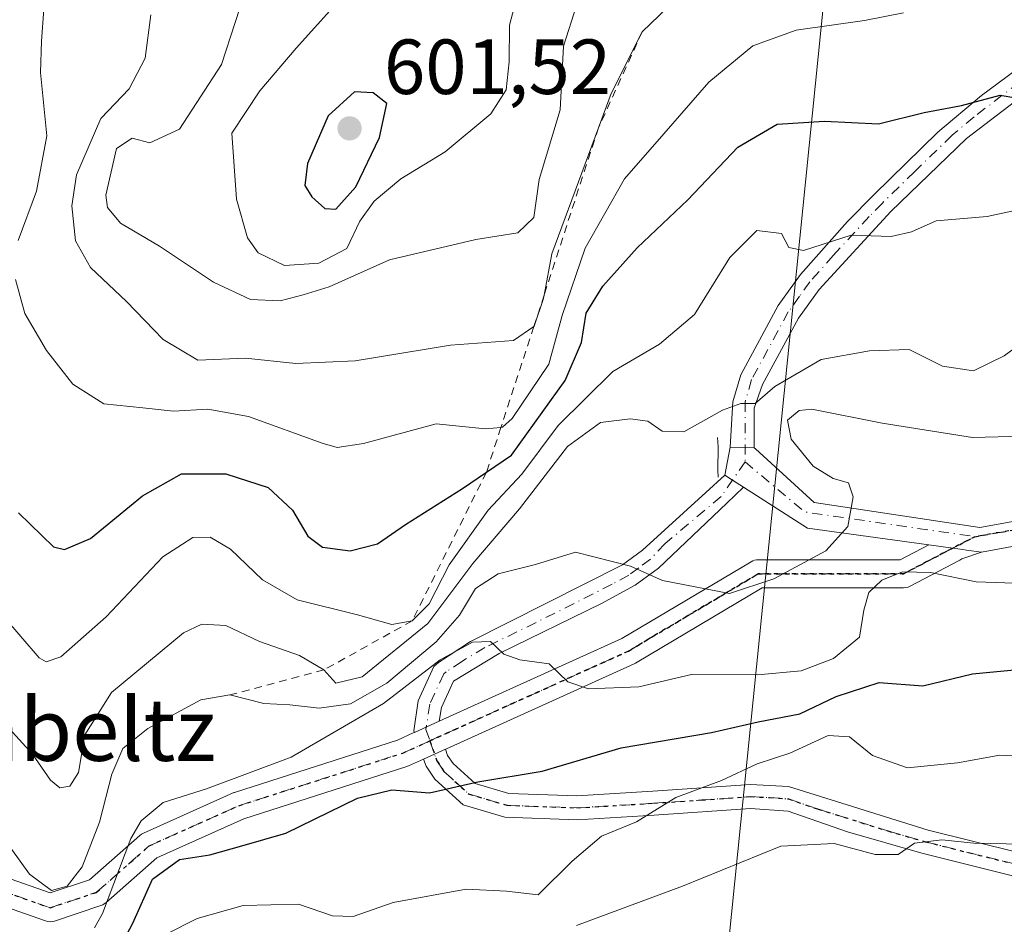
# Model space of a CAD drawing. Units: metres. Extents: x 589998 to 593437, y 4759095 to 4761456.
# Drawn here: x 591189 to 591315, y 4759963 to 4760079 of the extents above; entities that cross this region are included whole.
import ezdxf
from ezdxf.enums import TextEntityAlignment as Align

# ---------------------------------------------------------------- set-up
doc = ezdxf.new("R2010")
doc.units = ezdxf.units.M
doc.header["$MEASUREMENT"] = 0
for name, pattern in [('DGN Style 2', [1.6480167562047852, 0.988810053722871, -0.6592067024819142]), ('DGN Style 4', [2.6384748266838614, 1.318413404963828, -0.6592067024819142, 0.001648016756204785, -0.6592067024819142]), ('DGN Style 5', [1.1536117293433497, 0.4944050268614355, -0.6592067024819142])]:
    doc.linetypes.add(name, pattern=pattern)
for name, color, linetype, lineweight in [('Boca de túnel lineal', 1, 'Continuous', 0), ('Camino Cxs', 7, 'Continuous', 0), ('Camino eje', 30, 'DGN Style 4', 13), ('Curva de nivel maestra', 30, 'Continuous', 30), ('Curva de nivel normal', 30, 'Continuous', 0), ('Escarpado lineal', 30, 'DGN Style 2', 0), ('Pista no pavimentada Cxs', 111, 'Continuous', 0), ('Pista no pavimentada eje', 91, 'DGN Style 4', 0), ('Punto de cota en terreno', 7, 'Continuous', 0), ('Ruta', 7, 'DGN Style 5', 30), ('Rótulo de punto de cota en terreno', 7, 'Continuous', 0), ('Suelo desnudo CxS', 253, 'Continuous', 0), ('Tendido', 6, 'Continuous', 0), ('Texto cartográfico', 7, 'Continuous', 0)]:
    doc.layers.add(name, color=color, linetype=linetype, lineweight=lineweight)
doc.styles.add('Style-Arial', font='txt')

# ---------------------------------------------------------------- blocks, each defined once
blk = doc.blocks.new('5PATER')
at = {"layer": 'Suelo desnudo CxS', "linetype": 'Continuous', "lineweight": 0}
h = blk.add_hatch(color=51, dxfattribs=at)
edge = h.paths.add_edge_path()
edge.add_ellipse((0, 0), major_axis=(-0.1095731443231308, -0.1110710700762829), ratio=0.9994222409660322, start_angle=0, end_angle=360)

msp = doc.modelspace()

# ---------------------------------------------------------------- linework, layer by layer
at = {"layer": 'Boca de túnel lineal', "color": 1, "linetype": 'Continuous', "lineweight": 0}
msp.add_polyline3d([(591278.2229000004, 4760025.327099999, 569.0599999999977), (591278.3211000003, 4760024.1229, 568.6402999999991), (591278.2385, 4760021.090500001, 567.8306000000011), (591278.2890999997, 4760020.233700001, 567.5831999999937)], dxfattribs=at)
at = {"layer": 'Camino Cxs', "color": 7, "linetype": 'Continuous', "lineweight": 0, "extrusion": (0.5410904963271096, 0.8409642071379698, 0.0005264003115831408), "elevation": 4322942.696767584, "flags": 128}
msp.add_lwpolyline([(2078354.666859632, -1710.625519539378), (2078356.356156172, -1709.355019363353), (2078357.537609284, -1708.512119246567)], dxfattribs=at)
at = {"layer": 'Camino Cxs', "color": 7, "linetype": 'Continuous', "lineweight": 0, "extrusion": (0.2693042599930511, 0.1225747623950134, 0.9552228238340001), "elevation": 743214.1140460393, "flags": 128}
msp.add_lwpolyline([(4087412.508586447, -2397443.775129724), (4087412.508586448, -2397447.455583773)], dxfattribs=at)
at = {"layer": 'Camino Cxs', "color": 7, "linetype": 'Continuous', "lineweight": 0, "extrusion": (0.1314421443441647, 0.05968450481300066, 0.9895255037518915), "elevation": 362362.9432742973, "flags": 128}
msp.add_lwpolyline([(4089651.935686869, -2480010.893790485), (4089651.935686869, -2480013.999261004)], dxfattribs=at)
at = {"layer": 'Camino Cxs', "color": 7, "linetype": 'Continuous', "lineweight": 0}
msp.add_polyline3d([(591281.5698999995, 4760018.948799999, 564.9731000000029), (591279.4027000006, 4760016.888900001, 565.7946999999986), (591270.6401000004, 4760008.5601, 570.8644999999962), (591267.6401000004, 4760006.360099999, 573.2260999999999), (591263.3501000004, 4760004.0101, 574.5197999999946), (591250.2001999998, 4759997.620100001, 570.6649000000034), (591244.3301999997, 4759994.040100001, 570.0654999999971), (591242.7801000001, 4759990.6601, 564.6998000000021), (591242.5129000006, 4759988.919500001, 560.5769), (591239.3130000001, 4759987.463099999, 561.6659000000072), (591239.2302000001, 4759987.700099999, 562.2032999999938), (591239.8201000001, 4759991.550100001, 569.0820999999996), (591241.8300999999, 4759995.940099999, 573.3248000000021), (591242.4301000005, 4759996.460100001, 574.0053000000044), (591246.5202000003, 4759999.1501, 575.1073999999935), (591266.0301000001, 4760008.9801, 573.6260000000038), (591268.6001000004, 4760010.870100001, 570.9651000000014), (591276.7148000002, 4760018.274599999, 567.7452000000048), (591279.1551000001, 4760020.5012, 567.0865000000049), (591280.1489000004, 4760019.862299999, 566.2436000000016)], close=True, dxfattribs=at)
for points in [[(591239.3130000001, 4759987.463099999, 561.6659000000072), (591239.2302000001, 4759987.700099999, 562.2032999999938), (591239.8201000001, 4759991.550100001, 569.0820999999996), (591241.8300999999, 4759995.940099999, 573.3248000000021), (591242.4301000005, 4759996.460100001, 574.0053000000044), (591246.5202000003, 4759999.1501, 575.1073999999935), (591266.0301000001, 4760008.9801, 573.6260000000038), (591268.6001000004, 4760010.870100001, 570.9651000000014), (591276.7148000002, 4760018.274599999, 567.7452000000048), (591279.1551000001, 4760020.5012, 567.0865000000049)], [(591281.5698999995, 4760018.948799999, 564.9731000000029), (591279.4027000006, 4760016.888900001, 565.7946999999986), (591270.6401000004, 4760008.5601, 570.8644999999962), (591267.6401000004, 4760006.360099999, 573.2260999999999), (591263.3501000004, 4760004.0101, 574.5197999999946), (591250.2001999998, 4759997.620100001, 570.6649000000034), (591244.3301999997, 4759994.040100001, 570.0654999999971), (591242.7801000001, 4759990.6601, 564.6998000000021), (591242.5127999998, 4759988.919500001, 560.5769)], [(591327.9101, 4759966.140100001, 553.255799999999), (591304.4501, 4759971.970100001, 547.0126000000018), (591294.9101, 4759974.7401, 549.2715999999928), (591287.2901, 4759977.360099999, 548.9562000000005), (591282.4700999996, 4759977.700099999, 548.8334999999934), (591270.1001000004, 4759976.860099999, 552.523000000001), (591260.1902000001, 4759976.2601, 558.0388999999996), (591250.9401000004, 4759976.600099999, 559.2002000000066), (591245.5601000004, 4759978.200099999, 559.350099999996), (591241.9501, 4759981.460100001, 557.2231000000029), (591240.8201000001, 4759983.1501, 556.811400000006), (591240.5022999998, 4759984.059699999, 557.5725999999995), (591243.3003000002, 4759985.330200001, 557.124299999996), (591243.5800999999, 4759984.530099999, 556.9646999999968), (591244.2801000001, 4759983.4801, 556.7412999999942), (591247.1001000004, 4759980.940099999, 557.3169999999955), (591251.4401000004, 4759979.6501, 559.7600999999995), (591260.1501000002, 4759979.3301, 560.2642000000051), (591269.9101, 4759979.920100001, 555.5935000000027), (591282.4700999996, 4759980.780099999, 551.2654999999941), (591287.3300999999, 4759980.530099999, 550.6233000000066), (591305.2500999998, 4759974.9301, 549.0642999999982), (591328.5100999996, 4759969.1501, 553.6247000000003)], [(591243.3003000002, 4759985.330200001, 557.124299999996), (591243.5800999999, 4759984.530099999, 556.9646999999968), (591244.2801000001, 4759983.4801, 556.7412999999942), (591247.1001000004, 4759980.940099999, 557.3169999999955), (591251.4401000004, 4759979.6501, 559.7600999999995), (591260.1501000002, 4759979.3301, 560.2642000000051), (591269.9101, 4759979.920100001, 555.5935000000027), (591282.4700999996, 4759980.780099999, 551.2654999999941), (591287.3300999999, 4759980.530099999, 550.6233000000066), (591305.2500999998, 4759974.9301, 549.0642999999982), (591328.5100999996, 4759969.1501, 553.6247000000003), (591331.1300999997, 4759968.7601, 551.6515999999974), (591341.5900999998, 4759968.530099999, 549.8886000000057), (591349.8400999998, 4759968.040100001, 550.5354999999981), (591354.9001000002, 4759967.5001, 551.9737000000023), (591360.0401, 4759966.530099999, 551.3779000000068), (591364.2500999998, 4759964.2501, 548.5966000000044), (591365.4901000002, 4759963.1601, 547.5941000000021), (591368.5701000001, 4759959.2501, 546.2121000000043), (591369.2001, 4759957.590100001, 546.4953999999998), (591369.5602000002, 4759951.550100001, 543.4665999999997), (591370.6020999998, 4759945.702099999, 538.5779999999941)], [(591368.4411000004, 4759943.069300001, 537.8114999999962), (591367.9001000002, 4759945.190099999, 539.8678000000073), (591366.5900999998, 4759949.860099999, 544.0865000000049), (591366.1902000001, 4759956.5801, 546.4765999999945), (591363.3101000004, 4759960.9001, 548.4719999999943), (591358.9101, 4759963.620100001, 550.6600999999937), (591354.4501, 4759964.460100001, 549.7140000000073), (591349.5900999998, 4759964.9801, 546.9694000000018), (591341.4700999996, 4759965.460100001, 545.7639999999956), (591330.8701, 4759965.700099999, 550.1698999999935), (591327.9101, 4759966.140100001, 553.255799999999), (591304.4501, 4759971.970100001, 547.0126000000018), (591294.9101, 4759974.7401, 549.2715999999928), (591287.2901, 4759977.360099999, 548.9562000000005), (591282.4700999996, 4759977.700099999, 548.8334999999934), (591270.1001000004, 4759976.860099999, 552.523000000001), (591260.1902000001, 4759976.2601, 558.0388999999996), (591250.9401000004, 4759976.600099999, 559.2002000000066), (591245.5601000004, 4759978.200099999, 559.350099999996), (591241.9501, 4759981.460100001, 557.2231000000029), (591240.8201000001, 4759983.1501, 556.811400000006), (591240.5022999998, 4759984.059699999, 557.5725999999995)]]:
    msp.add_polyline3d(points, dxfattribs=at)
at = {"layer": 'Camino eje', "color": 30, "linetype": 'DGN Style 4', "lineweight": 13}
for points in [[(591281.7575000003, 4760022.1909, 565.9900999999954), (591278.6882999997, 4760017.7479, 566.6659000000072), (591271.4700999996, 4760011.700099999, 569.3273999999947), (591269.6201, 4760009.715100001, 571.0463000000018), (591268.1201, 4760008.6151, 572.7019), (591266.8350999998, 4760007.670100001, 574.2072999999946), (591264.6901000004, 4760006.495100001, 574.9719999999943), (591254.9351000004, 4760001.5801, 574.1921000000002), (591248.3601000002, 4759998.3851, 573.4260000000068), (591245.4250999996, 4759996.595100001, 573.0427000000054), (591243.3800999997, 4759995.2501, 572.1128999999928), (591243.0800999999, 4759994.9901, 571.9198000000034), (591241.3000999996, 4759991.1051, 566.858699999997), (591240.8000999996, 4759987.845100001, 560.3353000000062), (591241.3058000002, 4759986.398399999, 558.3126000000047)], [(591241.3058000002, 4759986.398399999, 558.3126000000047), (591242.2001, 4759983.840100001, 556.5209999999934), (591243.1151000002, 4759982.470100001, 556.1606999999931), (591244.5251000002, 4759981.200099999, 557.3672999999981), (591246.3300999999, 4759979.5701, 558.1867000000057), (591251.1901000004, 4759978.1251, 559.2863000000071), (591260.1700999998, 4759977.795100001, 558.8500000000058), (591270.0050999997, 4759978.390100001, 553.8206999999966), (591276.1901000004, 4759978.8101, 551.2513000000035), (591282.4700999996, 4759979.2401, 550.0494999999937), (591284.9001000002, 4759979.1151, 549.8993999999948), (591287.3101000004, 4759978.9451, 549.7635000000009), (591291.1201, 4759977.6351, 550.4302000000025), (591300.0800999999, 4759974.835100001, 547.1578000000009), (591304.8501000004, 4759973.450099999, 547.8154000000068), (591328.2100999998, 4759967.645099999, 553.3133999999991)]]:
    msp.add_polyline3d(points, dxfattribs=at)
at = {"layer": 'Curva de nivel maestra', "color": 30, "linetype": 'Continuous', "lineweight": 30, "flags": 128}
for points, elevation in [([(591188.5099999999, 4760015.6501), (591193.0199999996, 4760011.280099999), (591194.4299999997, 4760010.970100001), (591197.7699999996, 4760012.360099999), (591204.4299999997, 4760017.840100001), (591209.4299999997, 4760020.6501), (591215.0999999996, 4760020.6501), (591220.5499999998, 4760018.9001), (591223.6799999997, 4760016.0001), (591225.6500000004, 4760012.6601), (591227.54, 4760011.2401), (591231.0599999996, 4760010.800100001), (591234.5899999999, 4760011.670100001), (591238.1600000003, 4760014.170100001), (591245.4699999997, 4760018.770099999), (591248.5595000006, 4760020.8773), (591251.7599999999, 4760023.0601), (591258.6600000003, 4760032.6601), (591260.7699999996, 4760037.5101), (591261.3799999999, 4760041.280099999), (591263.5, 4760044.770099999), (591267.9199999999, 4760049.6501), (591274.4299999997, 4760055.8301), (591280.8399999999, 4760062.5701), (591285.8600000005, 4760065.5601), (591291.9400000004, 4760065.9301), (591298.8600000005, 4760065.590100001), (591304.7199999997, 4760067.040100001), (591309.54, 4760067.940099999), (591314.5, 4760069.2401), (591316.5, 4760068.9001)], 575), ([(591229.25, 4760054.630100001), (591231.8099999996, 4760057.5101), (591234.8300000001, 4760063.8201), (591235.79, 4760068.190099999), (591234.04, 4760069.540100001), (591231.6299999999, 4760069.690099999), (591228.2300000004, 4760066.600099999), (591225.5800000001, 4760060.4801), (591225.2699999996, 4760057.670100001), (591226.1500000004, 4760056.220100001), (591227.8300000001, 4760054.710100001), (591229.25, 4760054.630100001)], 600), ([(591200.9600000001, 4759958.800100001), (591203.1699999999, 4759962.9801), (591205.7000000002, 4759968.6601), (591209.1600000003, 4759971.1801), (591213.0700000003, 4759971.7501), (591217.1600000003, 4759972.940099999), (591222.7999999998, 4759974.540100001), (591232.0199999996, 4759979.020099999), (591236.4299999997, 4759980.110099999), (591241.2400000002, 4759979.7401), (591247.4699999997, 4759981.140100001), (591255.7000000002, 4759982.5001), (591265.8399999999, 4759985.4801), (591277.4299999997, 4759987.470100001), (591283.4299999997, 4759988.850099999), (591288.7699999996, 4759989.870100001), (591293.4299999997, 4759992.110099999), (591298.9600000001, 4759993.870100001), (591304.5499999998, 4759993.470100001), (591310.9600000001, 4759994.9901), (591316.7699999996, 4759995.540100001)], 550)]:
    msp.add_lwpolyline(points, dxfattribs=dict(at, elevation=elevation))
at = {"layer": 'Curva de nivel normal', "color": 30, "linetype": 'Continuous', "lineweight": 0, "flags": 128}
for points, elevation in [([(591187.6600000003, 4760119.380000001), (591191.04, 4760114.779999999), (591193.8399999999, 4760108.140000001), (591194.7199999997, 4760102.83), (591196.3899999997, 4760096.380000001), (591198, 4760093.02), (591197.5499999998, 4760091.050000001), (591194.5199999996, 4760086.84), (591191.7800000003, 4760080.289999999), (591191.4699999997, 4760076.199999999), (591191.3499999996, 4760072.15), (591192.1399999997, 4760064.039999999), (591190.8399999999, 4760056.92), (591188.4600000001, 4760050.619999999)], 580.0000000000001), ([(591229.2199999997, 4760080.930000001), (591224.1600000003, 4760075.279999999), (591219.4699999997, 4760069.83), (591215.9000000004, 4760064.4), (591216.4800000004, 4760055.92), (591217.9000000004, 4760050.960000001), (591219.2800000003, 4760049.02), (591222.6600000003, 4760047.4), (591227.04, 4760047.699999999), (591230.6299999999, 4760049.58), (591232.3099999996, 4760053.100000001), (591234.1500000004, 4760055.67), (591237.5599999996, 4760058.51), (591243.2599999999, 4760062), (591249.1100000005, 4760066.859999999), (591251.1100000005, 4760069.930000001), (591251.4800000004, 4760073.539999999), (591251.54, 4760078.230000001), (591253.2999999998, 4760085.08)], 594.9999999999999), ([(591260.0999999996, 4760080.789999999), (591258.4400000004, 4760075.550000001), (591258.0300000003, 4760067.359999999), (591255.3399999999, 4760058.439999999), (591254.6399999997, 4760053.560000001), (591252.5899999999, 4760051.600000001), (591247.1900000004, 4760050.74), (591236.1200000001, 4760048.130000001), (591228.4000000004, 4760044.67), (591225.04, 4760043.65), (591222.0999999996, 4760042.880000001), (591218.29, 4760043.02), (591213.5199999996, 4760045.25), (591206.6200000001, 4760049.890000001), (591201.5899999999, 4760052.82), (591199.9400000004, 4760054.850000001), (591199.7199999997, 4760056.41), (591201.0899999999, 4760062.41), (591203.0999999996, 4760063.730000001), (591205.3700000001, 4760063.15), (591209.1799999997, 4760064.9), (591214.54, 4760073.189999999), (591218.0899999999, 4760084.039999999)], 589.9999999999999), ([(591205.4900000002, 4760079.59), (591204.7699999996, 4760074), (591202.7199999997, 4760070.09), (591199.0599999996, 4760066.27), (591195.9400000004, 4760059.02), (591195.3399999999, 4760055.07), (591195.8300000001, 4760050.560000001), (591197.7300000004, 4760047.130000001), (591202.3899999997, 4760042.779999999), (591207.0599999996, 4760037.91), (591211.54, 4760035.27), (591217.6299999999, 4760035.529999999), (591224.0800000001, 4760034.810000001), (591231.7100000001, 4760035.16), (591243.9600000001, 4760037.180000001), (591252.0499999998, 4760037.76), (591254.6434000004, 4760039.560699999), (591254.7000000002, 4760039.600000001), (591255.8499999996, 4760043.02), (591255.9567, 4760043.593900001), (591256.9400000004, 4760048.880000001), (591262.9490999999, 4760065.0668), (591264.5800000001, 4760069.460000001), (591268.5499999998, 4760077.4001), (591273.9600000001, 4760082.66)], 585), ([(591188.1399999997, 4760045.609999999), (591189.3099999996, 4760041.220000001), (591192.0999999996, 4760036.5), (591195.5, 4760032.180000001), (591199.4600000001, 4760029.66), (591204.4500000002, 4760029.130000001), (591208.3799999999, 4760028.720000001), (591212.8200000003, 4760028.980000001), (591218.0300000003, 4760028.039999999), (591227.4600000001, 4760024.59), (591229.4199999999, 4760024.039999999), (591232.7999999998, 4760024.550000001), (591242.0999999996, 4760027.09), (591248.4299999997, 4760026.42), (591250.4294999996, 4760026.619999999), (591250.6299999999, 4760026.640000001), (591251.8499999996, 4760027.77), (591256.5599999996, 4760034.75), (591258.2800000003, 4760040.970000001), (591261.25, 4760049.619999999), (591266.2999999998, 4760058.539999999), (591271.3300000001, 4760064.32), (591277.0999999996, 4760070.939999999), (591282.7699999996, 4760075.600000001), (591288.3300000001, 4760077.619999999), (591297.0999999996, 4760078.859999999), (591302.0999999996, 4760079.84)], 580.0000000000001), ([(591186.4500000002, 4760002.52), (591191.1799999997, 4759997.050000001), (591192.0700000003, 4759996.52), (591193.9299999997, 4759997.180000001), (591199.7800000003, 4760002.310000001), (591207.04, 4760010.029999999), (591210.9000000004, 4760012.5), (591213.1200000001, 4760012.539999999), (591215.7000000002, 4760010.980000001), (591219.8099999996, 4760007.050000001), (591224.2699999996, 4760004.51), (591232.0099999999, 4760002.58), (591236.4100000003, 4760001.33), (591239.04, 4760001.800100001), (591241.2100000001, 4760003.99), (591243.79, 4760008.980000001), (591248.7699999996, 4760016.02), (591253.0999999996, 4760020.619999999), (591257.7699999996, 4760026.869999999), (591264.7699999996, 4760033.789999999), (591270.7699999996, 4760037.310000001), (591275.2699999996, 4760041.109999999), (591279.79, 4760048.42), (591283.2699999996, 4760051.9), (591286.4500000002, 4760051.51), (591287.3600000005, 4760049.720000001), (591289.2599999999, 4760049.310000001), (591295.3499999996, 4760051.289999999), (591300.5199999996, 4760051.109999999), (591303.1100000005, 4760051.710000001), (591306.2999999998, 4760053.119999999), (591312.8200000003, 4760053.689999999), (591319.5199999996, 4760055.140000001)], 570), ([(591181.6900000004, 4759994.09), (591190.29, 4759984.680000001), (591192.5999999996, 4759981.34), (591193.8300000001, 4759980.380000001), (591195.0999999996, 4759980.560000001), (591196.2199999997, 4759982.32), (591197.0199999996, 4759987.17), (591200.4400000004, 4759992.600000001), (591209.7000000002, 4760000.26), (591212.0199999996, 4760001.369999999), (591215.0999999996, 4760001.220000001), (591219.4299999997, 4759999.15), (591224.5800000001, 4759997.359999999), (591227.7000000002, 4759995.4901), (591229.25, 4759993.779999999), (591232.6100000005, 4759994.609999999), (591241.0300000003, 4760001.439999999), (591246.8200000003, 4760009.17), (591252.8200000003, 4760016.17), (591258.9699999997, 4760024.180000001), (591263.2199999997, 4760027.26), (591267, 4760027.74), (591269.2800000003, 4760027.430000001), (591271.1299999999, 4760026.130000001), (591273.8799999999, 4760026.060000001), (591278.8700000001, 4760028.850000001), (591281.2100000001, 4760029.680000001), (591283.0300000003, 4760029.67), (591285.5899999999, 4760031.869999999), (591291.54, 4760035.34), (591297.7199999997, 4760036.460000001), (591302.8200000003, 4760036.640000001), (591307.0800000001, 4760034.5), (591311.0800000001, 4760033.890000001), (591315.0199999996, 4760035.810000001), (591319.1600000003, 4760038.84)], 565), ([(591183.8799999999, 4759977.619999999), (591189.9000000004, 4759969.300000001), (591192.75, 4759967.199999999), (591194.7599999999, 4759967.76), (591196.6799999997, 4759970.220000001), (591198.9000000004, 4759975.939999999), (591200.4699999997, 4759982.140000001), (591201.9199999999, 4759985.4), (591205.0899999999, 4759987.99), (591211.9000000004, 4759991.640000001), (591215.6500000004, 4759992.290100001), (591219.9800000004, 4759991.180000001), (591223.3200000003, 4759991), (591227.0999999996, 4759990.600000001), (591231.0999999996, 4759991.140000001), (591235.7699999996, 4759993.82), (591242.0999999996, 4759999.100000001), (591245.0999999996, 4760002.52), (591247.1699999999, 4760005.960000001), (591250.0599999996, 4760007.810000001), (591254.8499999996, 4760009.050000001), (591260, 4760010.600000001), (591267.0700000003, 4760008.800000001), (591271.1500000004, 4760006.99), (591279.7699999996, 4760005.310000001), (591285.4299999997, 4760007.199999999), (591292.1100000005, 4760010.779999999), (591294.9299999997, 4760013.92), (591295.6399999997, 4760017.710000001), (591295.04, 4760019.5), (591293.0700000003, 4760020.060000001), (591290.5, 4760021.630000001), (591287.6600000003, 4760025.109999999), (591287.2199999997, 4760027.550000001), (591288.7000000002, 4760028.789999999), (591290.3099999996, 4760028.960000001), (591299.3700000001, 4760027.16), (591310.9400000004, 4760025.34), (591317.4699999997, 4760025.5)], 560), ([(591198.2800000003, 4759962.4), (591199.2800000003, 4759964.24), (591202.9100000003, 4759973.859999999), (591204.2699999996, 4759976.140000001), (591207.0899999999, 4759978.480000001), (591212.6200000001, 4759980.25), (591223.4900000002, 4759984.32), (591235.3600000005, 4759991.199999999), (591242.6200000001, 4759996.810000001), (591246.7699999996, 4759999.08), (591249.0999999996, 4759999.15), (591250.7999999998, 4759997.529999999), (591252.8399999999, 4759996.800000001), (591256.6299999999, 4759996.300000001), (591259.0199999996, 4759993.99), (591261.6799999997, 4759993.08), (591268.1200000001, 4759993.350000001), (591274.8899999997, 4759994.92), (591283.3399999999, 4759994.859999999), (591288.9500000002, 4759995.4), (591293.1200000001, 4759996.949999999), (591296.4600000001, 4759999.699999999), (591297, 4760003.17), (591297.6299999999, 4760005.430000001), (591299.29, 4760007.01), (591301.9400000004, 4760008.08), (591305.5599999996, 4760008.02), (591311.4299999997, 4760006.789999999), (591318.7699999996, 4760006.560000001)], 555), ([(591207.4400000004, 4759961.59), (591211.4199999999, 4759963.600000001), (591217.3600000005, 4759965.25), (591224.4299999997, 4759965.42), (591228.7999999998, 4759963.930000001), (591231.4400000004, 4759963.84), (591236.5999999996, 4759965.67), (591245.9800000004, 4759967.369999999), (591251.1399999997, 4759967.119999999), (591255.2199999997, 4759966.640000001), (591259.5599999996, 4759970.949999999), (591263.3300000001, 4759974.15), (591267.8099999996, 4759976), (591272.8700000001, 4759979.109999999), (591278.7300000004, 4759981.32), (591283.29, 4759983.439999999), (591287.4800000004, 4759984.800000001), (591292.4100000003, 4759987.100000001), (591295.1399999997, 4759986.91), (591298.0999999996, 4759984.5), (591302.5999999996, 4759982.949999999), (591309.0300000003, 4759983.57), (591314.4400000004, 4759984.539999999), (591319.6699999999, 4759984.300000001)], 545), ([(591260.1399999997, 4759962.689999999), (591273.7400000002, 4759967.730000001), (591286.3300000001, 4759972.880000001), (591293.1699999999, 4759973.230000001), (591298.4699999997, 4759971.800000001), (591301.4000000004, 4759971.83), (591303.5099999999, 4759973.27), (591307.0199999996, 4759973.699999999), (591311.0999999996, 4759973.25), (591317.3499999996, 4759973.15)], 540)]:
    msp.add_lwpolyline(points, dxfattribs=dict(at, elevation=elevation))
at = {"layer": 'Escarpado lineal', "color": 30, "linetype": 'DGN Style 2', "lineweight": 0}
msp.add_polyline3d([(591268.5499999998, 4760077.4001, 586.0801000000065), (591262.9490999999, 4760065.0668, 587.471000000005), (591255.9567, 4760043.593900001, 586.421100000007), (591254.6434000004, 4760039.560699999, 585.3016000000061), (591250.4294999996, 4760026.619999999, 580.7617000000029), (591248.5595000006, 4760020.8773, 577.1508999999933), (591239.04, 4760001.800100001, 569.8448999999965), (591227.7000000002, 4759995.4901, 565.3989000000003), (591215.6500000004, 4759992.290100001, 561.2195000000065)], dxfattribs=at)
at = {"layer": 'Pista no pavimentada Cxs', "color": 111, "linetype": 'Continuous', "lineweight": 0, "extrusion": (-0.03882459967455007, -0.2001833965708326, 0.9789888958499355), "elevation": -975278.0767831904, "flags": 128}
msp.add_lwpolyline([(-325832.2758610027, 4685090.450956148), (-325832.2758610027, 4685094.173121477)], dxfattribs=at)
at = {"layer": 'Pista no pavimentada Cxs', "color": 111, "linetype": 'Continuous', "lineweight": 0, "extrusion": (0.400970795835977, -0.0116518750323465, 0.9160167327592296), "elevation": 182142.9018411888, "flags": 128}
msp.add_lwpolyline([(4775190.431832232, -414513.8274054084), (4775190.431832232, -414517.1798504625)], dxfattribs=at)
msp.add_lwpolyline([(4775190.431832232, -414513.8274054084), (4775190.431832232, -414517.1798504625)], dxfattribs=at)
at = {"layer": 'Pista no pavimentada Cxs', "color": 111, "linetype": 'Continuous', "lineweight": 0, "extrusion": (0.5410904963271096, 0.8409642071379698, 0.0005264003115831408), "elevation": 4322942.696767584, "flags": 128}
msp.add_lwpolyline([(2078354.666859632, -1710.625519539378), (2078356.356156172, -1709.355019363353), (2078357.537609284, -1708.512119246567)], dxfattribs=at)
at = {"layer": 'Pista no pavimentada Cxs', "color": 111, "linetype": 'Continuous', "lineweight": 0, "extrusion": (0.167262903050261, 0.5898533309699497, 0.7899975754436555), "elevation": 2907058.831710538, "flags": 128}
msp.add_lwpolyline([(729705.8596829446, -3744848.533335952), (729721.4211752869, -3744845.762870467), (729730.7318194706, -3744849.34477277)], dxfattribs=at)
at = {"layer": 'Pista no pavimentada Cxs', "color": 111, "linetype": 'Continuous', "lineweight": 0, "extrusion": (0.1371344973930708, 0.9905517986848954, 0.001124164964847393), "elevation": 4796126.99339557, "flags": 128}
msp.add_lwpolyline([(67036.4553781572, -4832.177686262836), (67038.37717903836, -4830.532285208248), (67038.87935887568, -4830.101884951097), (67040.17250498733, -4828.99268425032), (67043.28144181112, -4826.170382466982)], dxfattribs=at)
msp.add_lwpolyline([(67036.4553781572, -4832.177686262836), (67038.37717903836, -4830.532285208248), (67038.87935887568, -4830.101884951097), (67040.17250498733, -4828.99268425032), (67043.28144181112, -4826.170382466982)], dxfattribs=at)
at = {"layer": 'Pista no pavimentada Cxs', "color": 111, "linetype": 'Continuous', "lineweight": 0, "extrusion": (0.2693042599930511, 0.1225747623950134, 0.9552228238340001), "elevation": 743214.1140460393, "flags": 128}
msp.add_lwpolyline([(4087412.508586447, -2397443.775129724), (4087412.508586448, -2397447.455583773)], dxfattribs=at)
at = {"layer": 'Pista no pavimentada Cxs', "color": 111, "linetype": 'Continuous', "lineweight": 0, "extrusion": (0.1314421443441647, 0.05968450481300066, 0.9895255037518915), "elevation": 362362.9432742973, "flags": 128}
msp.add_lwpolyline([(4089651.935686869, -2480010.893790485), (4089651.935686869, -2480013.999261004)], dxfattribs=at)
at = {"layer": 'Pista no pavimentada Cxs', "color": 111, "linetype": 'Continuous', "lineweight": 0}
for points in [[(591332.5701000001, 4760080.1501, 587.6051000000007), (591321.7801000001, 4760072.5701, 586.483600000007), (591310.1802000003, 4760063.720100001, 583.2057000000059), (591300.4700999996, 4760054.3301, 580.6875), (591291.2701000003, 4760044.340100001, 575.1313999999984), (591288.6001000004, 4760040.630100001, 575.0246999999945), (591284.0000999998, 4760032.140100001, 570.8717000000033), (591282.9216999998, 4760029.072100001, 569.3341999999975), (591282.9184999998, 4760023.9893, 566.5007000000041), (591279.8488999996, 4760024.078500001, 567.8454999999958), (591280.1699000001, 4760029.9187, 571.0415999999968), (591281.1901000004, 4760033.380100001, 574.2262000000047), (591286.0000999998, 4760042.2601, 580.1656999999977), (591288.8701, 4760046.2601, 576.3022999999957), (591294.8901000004, 4760053.030099999, 578.6206999999995), (591298.3101000004, 4760056.5001, 582.0497000000032), (591306.5000999998, 4760064.520099999, 585.4768999999942), (591312.1001000004, 4760069.2301, 586.6465999999928), (591319.9901999999, 4760075.0601, 588.1762000000017), (591330.9401000004, 4760082.7501, 589.0415000000066)], [(591279.8488999996, 4760024.078500001, 567.8454999999958), (591280.1699000001, 4760029.9187, 571.0415999999968), (591281.1901000004, 4760033.380100001, 574.2262000000047), (591286.0000999998, 4760042.2601, 580.1656999999977), (591288.8701, 4760046.2601, 576.3022999999957), (591294.8901000004, 4760053.030099999, 578.6206999999995), (591298.3101000004, 4760056.5001, 582.0497000000032), (591306.5000999998, 4760064.520099999, 585.4768999999942), (591312.1001000004, 4760069.2301, 586.6465999999928), (591319.9901999999, 4760075.0601, 588.1762000000017), (591330.9401000004, 4760082.7501, 589.0415000000066)], [(591332.5701000001, 4760080.1501, 587.6051000000007), (591321.7801000001, 4760072.5701, 586.483600000007), (591310.1802000003, 4760063.720100001, 583.2057000000059), (591300.4700999996, 4760054.3301, 580.6875), (591291.2701000003, 4760044.340100001, 575.1313999999984), (591288.6001000004, 4760040.630100001, 575.0246999999945), (591284.0000999998, 4760032.140100001, 570.8717000000033), (591282.9216999998, 4760029.072100001, 569.3341999999975), (591282.9184999998, 4760023.9893, 566.5007000000041)], [(591282.9184999998, 4760023.9893, 566.5007000000041), (591283.0822000002, 4760023.860500001, 566.4640000000073), (591290.6020000001, 4760016.967300001, 568.2133999999933), (591311.8745999997, 4760013.792300001, 560.0155999999988), (591356.3876999998, 4760021.8543, 572.2949999999983), (591379.2487000005, 4760027.7281, 575.2718000000023), (591427.7186000004, 4760038.5098, 571.937699999995), (591443.9905000003, 4760041.288000001, 567.1959000000061), (591470.5811999999, 4760046.0505, 563.6931999999942), (591493.7006999999, 4760048.598900001, 572.8684999999969), (591529.8727000002, 4760039.8279, 571.4431000000042), (591533.6407000005, 4760038.849099999, 565.9826999999932), (591572.2078999998, 4760019.689300001, 573.437699999995), (591601.6196999997, 4759979.1163, 559.0812000000005), (591633.3687000005, 4759941.052300001, 560.1293000000006), (591652.0957000004, 4759911.7919, 552.7053000000016), (591674.6098999997, 4759898.132900001, 566.3776999999973)], [(591673.3114999998, 4759895.411699999, 560.6282999999967), (591649.9442999996, 4759909.588300001, 554.6254999999946), (591630.9439000003, 4759939.275900001, 556.0334000000003), (591599.2506999997, 4759977.2729, 557.0080000000017), (591570.2121000001, 4760017.330900001, 566.1293000000006), (591532.5849000001, 4760036.023700001, 564.770399999994), (591529.1420999998, 4760036.918099999, 569.6211000000039), (591498.2492000004, 4760044.4091, 565.8687000000064), (591495.1874000002, 4760044.5953, 567.0972999999941), (591485.9270000001, 4760044.463, 562.9179000000004), (591456.4259000003, 4760039.832699999, 568.985400000005), (591422.1623000001, 4760033.747300001, 567.3687999999966), (591371.7987000003, 4760022.716499999, 564.0283000000054), (591356.7304999996, 4760018.844900001, 569.337400000004), (591312.0861999998, 4760010.6173, 559.4633000000031)], [(591422.1623000001, 4760033.747300001, 567.3687999999966), (591371.7987000003, 4760022.716499999, 564.0283000000054), (591356.7304999996, 4760018.844900001, 569.337400000004), (591312.0861999998, 4760010.6173, 559.4633000000031), (591310.1823000005, 4760010.879000001, 561.108699999997), (591309.6847999999, 4760010.9474, 561.5390999999945), (591308.4036999998, 4760011.123400001, 562.6484000000055), (591305.3236999996, 4760011.546700001, 565.4704999999958), (591289.7554000001, 4760013.6864, 567.1692000000039), (591281.5698999995, 4760018.948799999, 564.9731000000029), (591280.1489000004, 4760019.862299999, 566.2436000000016), (591279.1551000001, 4760020.5012, 567.0865000000049), (591279.8488999996, 4760024.078500001, 567.8454999999958), (591282.9184999998, 4760023.9893, 566.5007000000041), (591283.0822000002, 4760023.860500001, 566.4640000000073), (591290.6020000001, 4760016.967300001, 568.2133999999933), (591311.8745999997, 4760013.792300001, 560.0155999999988), (591356.3876999998, 4760021.8543, 572.2949999999983), (591379.2487000005, 4760027.7281, 575.2718000000023), (591427.7186000004, 4760038.5098, 571.937699999995)], [(591186.7156999996, 4759968.9507, 558.5639999999985), (591192.5861000001, 4759966.878699999, 560.2084999999934), (591197.6061000006, 4759968.552100001, 560.5785999999935), (591204.0787000004, 4759974.262900001, 565.3831999999966), (591204.2947000006, 4759974.4265, 565.6569000000018), (591204.5330999997, 4759974.5557, 565.9110999999976), (591216.0425000004, 4759979.715100001, 568.6852999999974), (591216.1630999995, 4759979.7641, 568.6647999999988), (591216.2291000001, 4759979.786699999, 568.6521999999968), (591237.1655000001, 4759986.5021, 563.1346999999951), (591239.1646999996, 4759987.405900001, 561.815300000002), (591239.2905000001, 4759987.4571, 561.6915000000008), (591239.3130000001, 4759987.463099999, 561.6659000000072), (591242.5129000006, 4759988.919500001, 560.5769), (591265.9515000005, 4759999.514900001, 568.6116000000038), (591282.5437000003, 4760009.391100001, 564.1799000000028), (591282.7571, 4760009.4979, 564.2436000000016), (591282.9824999999, 4760009.5755, 564.3163999999961), (591283.2160999998, 4760009.622500001, 564.3963999999978), (591283.4540999997, 4760009.638300001, 564.4818999999989), (591301.6656999998, 4760009.638300001, 569.5342999999993), (591305.3236999996, 4760011.546700001, 565.4704999999958), (591308.4036999998, 4760011.123400001, 562.6484000000055), (591309.6847999999, 4760010.9474, 561.5390999999945), (591310.1823000005, 4760010.879000001, 561.108699999997), (591312.0861999998, 4760010.6173, 559.4633000000031), (591309.5607000003, 4760009.7445, 562.4830999999976), (591309.3037, 4760009.5647, 562.8521000000037), (591309.2363, 4760009.5277, 562.9418000000006), (591302.9398999996, 4760006.242500001, 569.4334999999992), (591302.6743000001, 4760006.130100001, 569.5868000000046), (591302.3945000004, 4760006.0615, 569.6897999999928), (591302.1070999998, 4760006.0383, 569.6937000000034), (591283.9493000006, 4760006.0383, 564.5693000000028), (591267.6957, 4759996.363700001, 564.8390000000073), (591267.5267000003, 4759996.2763, 564.7223999999987), (591243.4471000005, 4759985.390900001, 557.2243000000017), (591243.3211000003, 4759985.3397, 557.1386000000057), (591243.2991000004, 4759985.333900001, 557.1248999999953), (591243.3003000002, 4759985.330200001, 557.124299999996), (591240.5022999998, 4759984.059699999, 557.5725999999995), (591238.5547000002, 4759983.179300001, 557.6612000000023), (591238.4288999997, 4759983.1281, 557.6451999999991), (591238.3629000001, 4759983.1055, 557.6407999999938), (591217.4238999998, 4759976.3893, 567.5029000000068), (591206.2553000003, 4759971.3827, 564.4452000000019), (591199.7134999996, 4759965.610500001, 559.0752999999969), (591199.5229000002, 4759965.4637, 558.9826999999932), (591199.3142999997, 4759965.343699999, 558.9011000000028), (591199.0916999998, 4759965.252499999, 558.8322000000044), (591193.1387, 4759963.268100001, 557.6255999999995), (591192.8498999998, 4759963.197699999, 557.5856000000058), (591192.5537, 4759963.175899999, 557.5795000000071), (591192.2578999996, 4759963.2029, 557.5195999999996), (591191.9703000002, 4759963.2783, 557.4759000000049), (591185.2150999998, 4759965.662699999, 556.4707999999955)], [(591242.5127999998, 4759988.919500001, 560.5769), (591265.9515000005, 4759999.514900001, 568.6116000000038), (591282.5437000003, 4760009.391100001, 564.1799000000028), (591282.7571, 4760009.4979, 564.2436000000016), (591282.9824999999, 4760009.5755, 564.3163999999961), (591283.2160999998, 4760009.622500001, 564.3963999999978), (591283.4540999997, 4760009.638300001, 564.4818999999989), (591301.6656999998, 4760009.638300001, 569.5342999999993), (591305.3236999996, 4760011.546700001, 565.4706000000006)], [(591312.0861999998, 4760010.6173, 559.4633000000031), (591309.5607000003, 4760009.7445, 562.4830999999976), (591309.3037, 4760009.5647, 562.8521000000037), (591309.2363, 4760009.5277, 562.9418000000006), (591302.9398999996, 4760006.242500001, 569.4334999999992), (591302.6743000001, 4760006.130100001, 569.5868000000046), (591302.3945000004, 4760006.0615, 569.6897999999928), (591302.1070999998, 4760006.0383, 569.6937000000034), (591283.9493000006, 4760006.0383, 564.5693000000028), (591267.6957, 4759996.363700001, 564.8390000000073), (591267.5267000003, 4759996.2763, 564.7223999999987), (591243.4471000005, 4759985.390900001, 557.2243000000017), (591243.3211000003, 4759985.3397, 557.1386000000057), (591243.2991000004, 4759985.333900001, 557.1248999999953), (591243.3003000002, 4759985.330200001, 557.124299999996)], [(591186.7156999996, 4759968.9507, 558.5639999999985), (591192.5861000001, 4759966.878699999, 560.2084999999934), (591197.6061000006, 4759968.552100001, 560.5785999999935), (591204.0787000004, 4759974.262900001, 565.3831999999966), (591204.2947000006, 4759974.4265, 565.6569000000018), (591204.5330999997, 4759974.5557, 565.9110999999976), (591216.0425000004, 4759979.715100001, 568.6852999999974), (591216.1630999995, 4759979.7641, 568.6647999999988), (591216.2291000001, 4759979.786699999, 568.6521999999968), (591237.1655000001, 4759986.5021, 563.1346999999951), (591239.1646999996, 4759987.405900001, 561.815300000002), (591239.2905000001, 4759987.4571, 561.6915000000008), (591239.3130000001, 4759987.463099999, 561.6659000000072)], [(591240.5022999998, 4759984.059699999, 557.5725999999995), (591238.5547000002, 4759983.179300001, 557.6612000000023), (591238.4288999997, 4759983.1281, 557.6451999999991), (591238.3629000001, 4759983.1055, 557.6407999999938), (591217.4238999998, 4759976.3893, 567.5029000000068), (591206.2553000003, 4759971.3827, 564.4452000000019), (591199.7134999996, 4759965.610500001, 559.0752999999969), (591199.5229000002, 4759965.4637, 558.9826999999932), (591199.3142999997, 4759965.343699999, 558.9011000000028), (591199.0916999998, 4759965.252499999, 558.8322000000044), (591193.1387, 4759963.268100001, 557.6255999999995), (591192.8498999998, 4759963.197699999, 557.5856000000058), (591192.5537, 4759963.175899999, 557.5795000000071), (591192.2578999996, 4759963.2029, 557.5195999999996), (591191.9703000002, 4759963.2783, 557.4759000000049), (591185.2150999998, 4759965.662699999, 556.4707999999955)]]:
    msp.add_polyline3d(points, dxfattribs=at)
at = {"layer": 'Pista no pavimentada eje', "color": 91, "linetype": 'DGN Style 4', "lineweight": 0, "extrusion": (0.3523256733388603, 0.5269898612258757, 0.7734004823320522), "elevation": 2717244.914174987, "flags": 128}
msp.add_lwpolyline([(2154031.127679175, -3314235.307327601), (2154021.202943317, -3314233.909038908), (2154001.292040974, -3314246.182713517)], dxfattribs=at)
at = {"layer": 'Pista no pavimentada eje', "color": 91, "linetype": 'DGN Style 4', "lineweight": 0}
for points in [[(591052.6928000003, 4760113.544600001, 573.6515000000073), (591072.7128999997, 4760112.613500001, 568.7256000000052), (591082.6755999997, 4760105.510600001, 569.8653000000049), (591086.6136999996, 4760101.5725, 566.684500000003), (591097.1971000005, 4760098.265100001, 569.1597000000038), (591108.4419, 4760087.681700001, 575.9106999999931), (591115.7178999997, 4760075.1141, 568.184500000003), (591117.7023, 4760066.515100001, 564.3583000000071), (591126.6880000001, 4760049.907099999, 557.1906000000017), (591132.2443000004, 4760034.429, 561.142399999997), (591134.6255000001, 4760025.300799999, 565.5427999999956), (591146.9287, 4760014.585200001, 567.1380000000064), (591160.8192999996, 4760001.091399999, 565.6833999999944), (591171.5350000003, 4759985.216399999, 556.9670000000042), (591179.4725000003, 4759972.5163, 556.7859999999928), (591185.8224999999, 4759967.357000001, 557.5090999999958), (591192.5694000004, 4759964.9757, 558.8579999999929), (591198.5225000001, 4759966.960100001, 559.7624000000069), (591205.2693999996, 4759972.9132, 564.9441999999982), (591216.7788000006, 4759978.0726, 567.9379000000044), (591237.8131999997, 4759984.819499999, 560.1704000000027), (591241.3058000002, 4759986.398399999, 558.3126000000047)], [(591331.7550999997, 4760081.450099999, 588.1635999999999), (591320.8850999996, 4760073.815099999, 587.3222999999998), (591316.9401000004, 4760070.9001, 586.1989999999934), (591311.1401000004, 4760066.475099999, 585.2875000000058), (591308.3400999998, 4760064.120100001, 584.6031999999977), (591303.4851000002, 4760059.425100001, 582.834400000007), (591299.3901000004, 4760055.415100001, 581.1811000000016), (591297.6801000005, 4760053.6801, 579.8111999999965), (591293.0800999999, 4760048.6851, 576.3781000000017), (591290.0701000001, 4760045.300100001, 575.8261000000057), (591288.7351000002, 4760043.4451, 576.3858000000037), (591287.3000999996, 4760041.4451, 576.6285999999964), (591282.5950999996, 4760032.7601, 572.5078999999969), (591281.7575000003, 4760029.9187, 570.4389999999985), (591281.7575000003, 4760022.1909, 565.9900999999954)], [(591311.2352999998, 4760012.6008, 559.096000000005), (591356.5591000002, 4760020.349500001, 570.7911000000023), (591370.2586000003, 4760023.8694, 565.9291999999987), (591418.3257999998, 4760034.0119, 569.5510000000068), (591439.8893999998, 4760038.7744, 564.4128000000055), (591466.8770000003, 4760043.536900001, 566.5697999999975), (591493.5047000004, 4760047.1031, 571.4505999999965), (591529.5072999997, 4760038.3729, 569.9535000000033), (591533.1129000001, 4760037.4363, 563.7740999999951), (591571.2100999998, 4760018.5101, 569.9389999999985), (591600.4351000004, 4759978.194700001, 557.656799999997), (591632.1562999999, 4759940.164100001, 557.4906999999948), (591651.0201000003, 4759910.690099999, 553.6440000000002), (591673.9606999997, 4759896.772299999, 563.452099999995), (591707.8273, 4759884.601500001, 563.823000000004), (591727.4064999997, 4759869.784700001, 560.8941000000051), (591760.7440999999, 4759851.263900001, 559.482799999998), (591791.4358999999, 4759831.684699999, 564.1649999999936), (591826.3608999997, 4759815.2805, 563.1435999999958), (591905.7361000003, 4759780.884500001, 549.7011000000057), (591939.6029000003, 4759762.892899999, 546.2427000000025), (591968.1778999995, 4759743.842900001, 551.2255000000005), (591977.1271000003, 4759739.4495, 549.1407999999938)], [(591241.3058000002, 4759986.398399999, 558.3126000000047), (591266.7851999998, 4759997.916400001, 566.2360999999946), (591283.4539999999, 4760007.838300001, 564.6719000000012), (591302.1070999998, 4760007.838300001, 570.0497000000032), (591311.2352999998, 4760012.6008, 559.096000000005)]]:
    msp.add_polyline3d(points, dxfattribs=at)
at = {"layer": 'Ruta', "color": 7, "linetype": 'DGN Style 5', "lineweight": 30}
for points in [[(591185.8224999999, 4759967.357000001, 557.5090999999958), (591192.5694000004, 4759964.9757, 558.8579999999929), (591198.5225000001, 4759966.960100001, 559.7624000000069), (591205.2693999996, 4759972.9132, 564.9441999999982), (591216.7788000006, 4759978.0726, 567.9379000000044), (591237.8131999997, 4759984.819499999, 560.1704000000027), (591241.3058000002, 4759986.398399999, 558.3126000000047), (591266.7851999998, 4759997.916400001, 566.2360999999946), (591283.4539999999, 4760007.838300001, 564.6719000000012), (591302.1070999998, 4760007.838300001, 570.0497000000032), (591311.2352999998, 4760012.6008, 559.096000000005), (591356.5591000002, 4760020.349500001, 570.7911000000023), (591370.2586000003, 4760023.8694, 565.9291999999987), (591418.3257999998, 4760034.0119, 569.5510000000068), (591439.8893999998, 4760038.7744, 564.4128000000055), (591466.8770000003, 4760043.536900001, 566.5697999999975), (591493.5047000004, 4760047.1031, 571.4505999999965), (591529.5072999997, 4760038.3729, 569.9535000000033), (591533.1129000001, 4760037.4363, 563.7740999999951), (591571.2100999998, 4760018.5101, 569.9389999999985), (591600.4351000004, 4759978.194700001, 557.656799999997), (591632.1562999999, 4759940.164100001, 557.4906999999948), (591651.0201000003, 4759910.690099999, 553.6440000000002), (591673.9606999997, 4759896.772299999, 563.452099999995)], [(591673.9606999997, 4759896.772299999, 563.452099999995), (591651.0201000003, 4759910.690099999, 553.6440000000002), (591632.1562999999, 4759940.164100001, 557.4906999999948), (591600.4351000004, 4759978.194700001, 557.656799999997), (591571.2100999998, 4760018.5101, 569.9389999999985), (591533.1129000001, 4760037.4363, 563.7740999999951), (591529.5072999997, 4760038.3729, 569.9535000000033), (591493.5047000004, 4760047.1031, 571.4505999999965), (591466.8770000003, 4760043.536900001, 566.5697999999975), (591439.8893999998, 4760038.7744, 564.4128000000055), (591418.3257999998, 4760034.0119, 569.5510000000068), (591370.2586000003, 4760023.8694, 565.9291999999987), (591356.5591000002, 4760020.349500001, 570.7911000000023), (591311.2352999998, 4760012.6008, 559.096000000005), (591302.1070999998, 4760007.838300001, 570.0497000000032), (591283.4539999999, 4760007.838300001, 564.6719000000012), (591266.7851999998, 4759997.916400001, 566.2360999999946), (591241.3058000002, 4759986.398399999, 558.3126000000047)], [(591185.8224999999, 4759967.357000001, 557.5090999999958), (591192.5694000004, 4759964.9757, 558.8579999999929), (591198.5225000001, 4759966.960100001, 559.7624000000069), (591205.2693999996, 4759972.9132, 564.9441999999982), (591216.7788000006, 4759978.0726, 567.9379000000044), (591237.8131999997, 4759984.819499999, 560.1704000000027), (591241.3058000002, 4759986.398399999, 558.3126000000047), (591242.2001, 4759983.840100001, 556.5209999999934), (591243.1151000002, 4759982.470100001, 556.1606999999931), (591244.5251000002, 4759981.200099999, 557.3672999999981), (591246.3300999999, 4759979.5701, 558.1867000000057), (591251.1901000004, 4759978.1251, 559.2863000000071), (591260.1700999998, 4759977.795100001, 558.8500000000058), (591270.0050999997, 4759978.390100001, 553.8206999999966), (591276.1901000004, 4759978.8101, 551.2513000000035), (591282.4700999996, 4759979.2401, 550.0494999999937), (591284.9001000002, 4759979.1151, 549.8993999999948), (591287.3101000004, 4759978.9451, 549.7635000000009), (591291.1201, 4759977.6351, 550.4302000000025), (591300.0800999999, 4759974.835100001, 547.1578000000009), (591304.8501000004, 4759973.450099999, 547.8154000000068), (591328.2100999998, 4759967.645099999, 553.3133999999991)]]:
    msp.add_polyline3d(points, dxfattribs=at)
at = {"layer": 'Tendido', "color": 6, "linetype": 'Continuous', "lineweight": 0}
msp.add_polyline3d([(591529.4800000004, 4760666.730000001, 628.1089999999967), (591525.6158999996, 4760657.784, 625.5503999999928), (591477.4227, 4760537.3541, 626.0437999999995), (591438.9735000003, 4760443.585700001, 632.298299999995), (591380.9625000004, 4760302.9791, 638.5636999999988), (591295.9100000003, 4760121.609999999, 601.7508999999991), (591275.6541999998, 4759921.010500001, 533.6085000000021)], dxfattribs=at)

# ---------------------------------------------------------------- block references
at = {"layer": 'Punto de cota en terreno', "color": 7, "linetype": 'Continuous', "lineweight": 0, "xscale": 10, "yscale": 10, "zscale": 10}
msp.add_blockref('5PATER', (591231, 4760065, 601.5200000000041), dxfattribs=at)

# ---------------------------------------------------------------- texts
at = {"layer": 'Rótulo de punto de cota en terreno', "color": 7, "linetype": 'Continuous', "lineweight": 0, "style": 'Style-Arial'}
msp.add_text('601,52', height=7.000000000000002, dxfattribs=at).set_placement((591235.4096999997, 4760069.409700001))
at = {"layer": 'Texto cartográfico', "color": 7, "linetype": 'Continuous', "lineweight": 0, "style": 'Style-Arial'}
msp.add_text('Osinbeltz', height=8, dxfattribs=at).set_placement((591189.8068329272, 4759987.83015), align=Align.MIDDLE_CENTER)

doc.saveas('drawing.dxf')
